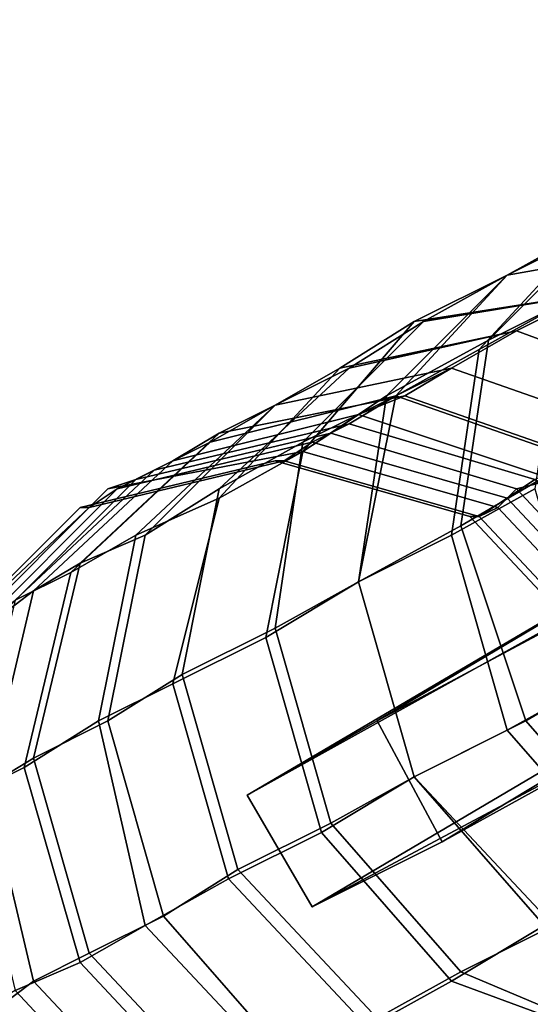
# Model space of a CAD drawing. Units: millimetres. Extents: x 82995 to 129253, y -71428 to -53751.
# Drawn here: x 85012 to 85043, y -58211 to -58151 of the extents above; entities that cross this region are included whole.
import ezdxf

# ---------------------------------------------------------------- set-up
doc = ezdxf.new("R2010")
doc.units = ezdxf.units.MM
doc.layers.add('CWPg169.468', color=250, linetype='Continuous', lineweight=25)
doc.styles.get("Standard").update_dxf_attribs({"font": 'ariali.ttf', "height": 250})
doc.dimstyles.new('Стиль 150', dxfattribs={"dimtxt": 150, "dimasz": 150, "dimexe": 50, "dimexo": 0, "dimgap": 50, "dimtad": 1, "dimdec": 0, "dimdsep": 32, "dimtxsty": 'Standard', "dimcen": 150, "dimclrd": 256, "dimclre": 256, "dimadec": 0, "dimazin": 0, "dimtfac": 1, "dimtdec": 0, "dimtmove": 0, "dimatfit": 3, "dimfxl": 0, "dimlwd": -1, "dimarcsym": 0})

# ---------------------------------------------------------------- blocks, each defined once
blk = doc.blocks.new('*D7')
at = {"layer": 'CWPg169.468', "lineweight": -2}
for p, q in [((95481.747, -57007.336), (95481.747, -59869.816)), ((82994.961, -58702.764), (82994.961, -59869.816))]:
    blk.add_line(p, q, dxfattribs=at)
at = {"layer": 'CWPg169.468'}
blk.add_line((83144.961, -59819.816), (95331.747, -59819.816), dxfattribs=at)
for points in [[(83144.961, -59794.816), (83144.961, -59844.816), (82994.961, -59819.816)], [(95331.747, -59794.816), (95331.747, -59844.816), (95481.747, -59819.816)]]:
    blk.add_solid(points, dxfattribs=at)
at = {"layer": 'Defpoints', "color": 0}
for p in [(95481.747, -57007.336), (82994.961, -58702.764), (95481.747, -59819.816)]:
    blk.add_point(p, dxfattribs=at)
at = {"layer": 'CWPg169.468', "color": 0, "insert": (89238.354, -59642.088), "char_height": 250, "attachment_point": 5}
blk.add_mtext('12487', dxfattribs=at)

msp = doc.modelspace()

# ---------------------------------------------------------------- linework, layer by layer
at = {"layer": 'CWPg169.468', "color": 18, "lineweight": 25}
for points in [[(85112.708, -58147.647), (85099.737, -58154.978), (85025.857, -58198.404), (85051.236, -58184.305)], [(85112.708, -58147.647), (85099.737, -58154.978), (85025.857, -58198.404), (85051.236, -58184.305)], [(85097.481, -58156.106), (85104.812, -58152.722), (85066.463, -58176.409), (85033.753, -58193.892)], [(85097.481, -58156.106), (85104.812, -58152.722), (85066.463, -58176.409), (85033.753, -58193.892)], [(85029.805, -58205.171), (85105.376, -58160.618), (85117.784, -58153.85), (85055.183, -58191.636)], [(85029.805, -58205.171), (85105.376, -58160.618), (85117.784, -58153.85), (85055.183, -58191.636)], [(85099.737, -58154.978), (85097.481, -58156.106), (85033.753, -58193.892), (85025.857, -58198.404)], [(85099.737, -58154.978), (85097.481, -58156.106), (85033.753, -58193.892), (85025.857, -58198.404)], [(85070.41, -58183.177), (85110.452, -58157.798), (85103.121, -58161.746), (85037.7, -58201.224)], [(85070.41, -58183.177), (85110.452, -58157.798), (85103.121, -58161.746), (85037.7, -58201.224)], [(85037.7, -58201.224), (85103.121, -58161.746), (85105.376, -58160.618), (85029.805, -58205.171)], [(85037.7, -58201.224), (85103.121, -58161.746), (85105.376, -58160.618), (85029.805, -58205.171)], [(85053.491, -58160.618), (85047.288, -58164.002), (85040.52, -58170.769), (85047.288, -58167.386)], [(85053.491, -58160.618), (85047.288, -58164.002), (85040.52, -58170.769), (85047.288, -58167.386)], [(85046.724, -58164.002), (85051.8, -58161.182), (85045.032, -58168.514), (85039.956, -58171.333)], [(85046.724, -58164.002), (85051.8, -58161.182), (85045.032, -58168.514), (85039.956, -58171.333)], [(85051.236, -58165.13), (85056.311, -58162.31), (85046.724, -58164.002), (85041.648, -58166.822)], [(85056.875, -58162.31), (85051.236, -58165.13), (85041.648, -58166.822), (85047.288, -58164.002)], [(85051.236, -58165.13), (85056.311, -58162.31), (85046.724, -58164.002), (85041.648, -58166.822)], [(85056.875, -58162.31), (85051.236, -58165.13), (85041.648, -58166.822), (85047.288, -58164.002)], [(85047.288, -58164.002), (85041.648, -58166.822), (85034.317, -58174.153), (85040.52, -58170.769)], [(85047.288, -58164.002), (85041.648, -58166.822), (85034.317, -58174.153), (85040.52, -58170.769)], [(85041.648, -58166.822), (85046.724, -58164.002), (85039.956, -58171.333), (85034.881, -58174.153)], [(85041.648, -58166.822), (85046.724, -58164.002), (85039.956, -58171.333), (85034.881, -58174.153)], [(85051.236, -58165.13), (85046.724, -58167.95), (85036.008, -58169.641), (85041.648, -58166.822)], [(85051.236, -58165.13), (85046.724, -58167.95), (85036.008, -58169.641), (85041.648, -58166.822)], [(85046.724, -58167.95), (85051.236, -58165.13), (85041.648, -58166.822), (85036.572, -58169.641)], [(85046.724, -58167.95), (85051.236, -58165.13), (85041.648, -58166.822), (85036.572, -58169.641)], [(85036.572, -58169.641), (85041.648, -58166.822), (85034.881, -58174.153), (85029.241, -58176.973)], [(85041.648, -58166.822), (85036.008, -58169.641), (85029.241, -58177.537), (85034.317, -58174.153)], [(85036.572, -58169.641), (85041.648, -58166.822), (85034.881, -58174.153), (85029.241, -58176.973)], [(85041.648, -58166.822), (85036.008, -58169.641), (85029.241, -58177.537), (85034.317, -58174.153)], [(85047.288, -58167.386), (85040.52, -58170.769), (85038.828, -58182.049), (85045.596, -58178.101)], [(85047.288, -58167.386), (85040.52, -58170.769), (85038.828, -58182.049), (85045.596, -58178.101)], [(85046.724, -58167.95), (85042.212, -58170.205), (85031.497, -58172.461), (85036.008, -58169.641)], [(85046.724, -58167.95), (85042.212, -58170.205), (85031.497, -58172.461), (85036.008, -58169.641)], [(85042.212, -58170.205), (85046.724, -58167.95), (85036.572, -58169.641), (85032.061, -58172.461)], [(85042.212, -58170.205), (85046.724, -58167.95), (85036.572, -58169.641), (85032.061, -58172.461)], [(85052.927, -58174.153), (85056.875, -58171.897), (85046.724, -58167.95), (85042.212, -58170.205)], [(85057.439, -58171.897), (85052.927, -58174.153), (85042.212, -58170.205), (85046.724, -58167.95)], [(85052.927, -58174.153), (85056.875, -58171.897), (85046.724, -58167.95), (85042.212, -58170.205)], [(85057.439, -58171.897), (85052.927, -58174.153), (85042.212, -58170.205), (85046.724, -58167.95)], [(85039.956, -58171.333), (85045.032, -58168.514), (85043.34, -58179.793), (85038.264, -58182.613)], [(85039.956, -58171.333), (85045.032, -58168.514), (85043.34, -58179.793), (85038.264, -58182.613)], [(85032.061, -58172.461), (85036.572, -58169.641), (85029.241, -58176.973), (85024.165, -58179.793)], [(85036.008, -58169.641), (85031.497, -58172.461), (85024.165, -58180.357), (85029.241, -58177.537)], [(85032.061, -58172.461), (85036.572, -58169.641), (85029.241, -58176.973), (85024.165, -58179.793)], [(85036.008, -58169.641), (85031.497, -58172.461), (85024.165, -58180.357), (85029.241, -58177.537)], [(85038.264, -58172.461), (85042.212, -58170.205), (85032.061, -58172.461), (85027.549, -58174.717)], [(85042.212, -58170.205), (85038.264, -58172.461), (85027.549, -58174.717), (85031.497, -58172.461)], [(85038.264, -58172.461), (85042.212, -58170.205), (85032.061, -58172.461), (85027.549, -58174.717)], [(85042.212, -58170.205), (85038.264, -58172.461), (85027.549, -58174.717), (85031.497, -58172.461)], [(85049.544, -58176.409), (85052.927, -58174.153), (85042.212, -58170.205), (85038.264, -58172.461)], [(85052.927, -58174.153), (85049.544, -58176.409), (85038.264, -58172.461), (85042.212, -58170.205)], [(85049.544, -58176.409), (85052.927, -58174.153), (85042.212, -58170.205), (85038.264, -58172.461)], [(85052.927, -58174.153), (85049.544, -58176.409), (85038.264, -58172.461), (85042.212, -58170.205)], [(85040.52, -58170.769), (85034.317, -58174.153), (85032.625, -58185.433), (85038.828, -58182.049)], [(85040.52, -58170.769), (85034.317, -58174.153), (85032.625, -58185.433), (85038.828, -58182.049)], [(85034.881, -58174.153), (85039.956, -58171.333), (85038.264, -58182.613), (85032.625, -58185.433)], [(85034.881, -58174.153), (85039.956, -58171.333), (85038.264, -58182.613), (85032.625, -58185.433)], [(85031.497, -58172.461), (85027.549, -58174.717), (85019.089, -58182.613), (85024.165, -58180.357)], [(85031.497, -58172.461), (85027.549, -58174.717), (85019.089, -58182.613), (85024.165, -58180.357)], [(85027.549, -58174.717), (85032.061, -58172.461), (85024.165, -58179.793), (85019.653, -58182.613)], [(85027.549, -58174.717), (85032.061, -58172.461), (85024.165, -58179.793), (85019.653, -58182.613)], [(85038.264, -58172.461), (85034.881, -58174.153), (85023.601, -58176.973), (85027.549, -58174.717)], [(85038.264, -58172.461), (85034.881, -58174.153), (85023.601, -58176.973), (85027.549, -58174.717)], [(85035.445, -58174.153), (85038.264, -58172.461), (85027.549, -58174.717), (85024.165, -58176.409)], [(85035.445, -58174.153), (85038.264, -58172.461), (85027.549, -58174.717), (85024.165, -58176.409)], [(85049.544, -58176.409), (85046.16, -58178.101), (85034.881, -58174.153), (85038.264, -58172.461)], [(85049.544, -58176.409), (85046.16, -58178.101), (85034.881, -58174.153), (85038.264, -58172.461)], [(85046.724, -58178.101), (85049.544, -58176.409), (85038.264, -58172.461), (85035.445, -58174.153)], [(85046.724, -58178.101), (85049.544, -58176.409), (85038.264, -58172.461), (85035.445, -58174.153)], [(85034.881, -58174.153), (85032.061, -58175.845), (85020.217, -58178.665), (85023.601, -58176.973)], [(85034.881, -58174.153), (85032.061, -58175.845), (85020.217, -58178.665), (85023.601, -58176.973)], [(85032.625, -58175.281), (85035.445, -58174.153), (85024.165, -58176.409), (85021.345, -58178.101)], [(85032.625, -58175.281), (85035.445, -58174.153), (85024.165, -58176.409), (85021.345, -58178.101)], [(85034.317, -58174.153), (85029.241, -58177.537), (85026.985, -58188.816), (85032.625, -58185.433)], [(85034.317, -58174.153), (85029.241, -58177.537), (85026.985, -58188.816), (85032.625, -58185.433)], [(85029.241, -58176.973), (85034.881, -58174.153), (85032.625, -58185.433), (85027.549, -58188.252)], [(85029.241, -58176.973), (85034.881, -58174.153), (85032.625, -58185.433), (85027.549, -58188.252)], [(85046.16, -58178.101), (85043.34, -58179.229), (85032.061, -58175.845), (85034.881, -58174.153)], [(85046.16, -58178.101), (85043.34, -58179.229), (85032.061, -58175.845), (85034.881, -58174.153)], [(85044.468, -58179.229), (85046.724, -58178.101), (85035.445, -58174.153), (85032.625, -58175.281)], [(85044.468, -58179.229), (85046.724, -58178.101), (85035.445, -58174.153), (85032.625, -58175.281)], [(85027.549, -58174.717), (85023.601, -58176.973), (85015.142, -58184.869), (85019.089, -58182.613)], [(85027.549, -58174.717), (85023.601, -58176.973), (85015.142, -58184.869), (85019.089, -58182.613)], [(85024.165, -58176.409), (85027.549, -58174.717), (85019.653, -58182.613), (85015.706, -58184.305)], [(85024.165, -58176.409), (85027.549, -58174.717), (85019.653, -58182.613), (85015.706, -58184.305)], [(85030.933, -58176.409), (85032.625, -58175.281), (85021.345, -58178.101), (85019.089, -58179.229)], [(85030.933, -58176.409), (85032.625, -58175.281), (85021.345, -58178.101), (85019.089, -58179.229)], [(85042.212, -58179.793), (85044.468, -58179.229), (85032.625, -58175.281), (85030.933, -58176.409)], [(85042.212, -58179.793), (85044.468, -58179.229), (85032.625, -58175.281), (85030.933, -58176.409)], [(85032.061, -58175.845), (85029.805, -58176.973), (85017.962, -58179.793), (85020.217, -58178.665)], [(85032.061, -58175.845), (85029.805, -58176.973), (85017.962, -58179.793), (85020.217, -58178.665)], [(85043.34, -58179.229), (85041.648, -58180.357), (85029.805, -58176.973), (85032.061, -58175.845)], [(85043.34, -58179.229), (85041.648, -58180.357), (85029.805, -58176.973), (85032.061, -58175.845)], [(85021.345, -58178.101), (85024.165, -58176.409), (85015.706, -58184.305), (85012.886, -58185.997)], [(85021.345, -58178.101), (85024.165, -58176.409), (85015.706, -58184.305), (85012.886, -58185.997)], [(85029.241, -58177.537), (85030.933, -58176.409), (85019.089, -58179.229), (85017.398, -58179.793)], [(85029.241, -58177.537), (85030.933, -58176.409), (85019.089, -58179.229), (85017.398, -58179.793)], [(85041.084, -58180.921), (85042.212, -58179.793), (85030.933, -58176.409), (85029.241, -58177.537)], [(85041.084, -58180.921), (85042.212, -58179.793), (85030.933, -58176.409), (85029.241, -58177.537)], [(85070.41, -58183.177), (85037.7, -58201.224), (85033.753, -58193.892), (85066.463, -58176.409)], [(85070.41, -58183.177), (85037.7, -58201.224), (85033.753, -58193.892), (85066.463, -58176.409)], [(85023.601, -58176.973), (85020.217, -58178.665), (85011.758, -58186.561), (85015.142, -58184.869)], [(85023.601, -58176.973), (85020.217, -58178.665), (85011.758, -58186.561), (85015.142, -58184.869)], [(85029.805, -58176.973), (85028.113, -58178.101), (85016.27, -58180.921), (85017.962, -58179.793)], [(85029.805, -58176.973), (85028.113, -58178.101), (85016.27, -58180.921), (85017.962, -58179.793)], [(85024.165, -58179.793), (85029.241, -58176.973), (85027.549, -58188.252), (85021.909, -58191.072)], [(85024.165, -58179.793), (85029.241, -58176.973), (85027.549, -58188.252), (85021.909, -58191.072)], [(85041.648, -58180.357), (85039.956, -58181.485), (85028.113, -58178.101), (85029.805, -58176.973)], [(85041.648, -58180.357), (85039.956, -58181.485), (85028.113, -58178.101), (85029.805, -58176.973)], [(85028.113, -58178.101), (85029.241, -58177.537), (85017.398, -58179.793), (85016.27, -58180.921)], [(85028.113, -58178.101), (85029.241, -58177.537), (85017.398, -58179.793), (85016.27, -58180.921)], [(85029.241, -58177.537), (85024.165, -58180.357), (85021.345, -58191.636), (85026.985, -58188.816)], [(85029.241, -58177.537), (85024.165, -58180.357), (85021.345, -58191.636), (85026.985, -58188.816)], [(85039.956, -58181.485), (85041.084, -58180.921), (85029.241, -58177.537), (85028.113, -58178.101)], [(85039.956, -58181.485), (85041.084, -58180.921), (85029.241, -58177.537), (85028.113, -58178.101)], [(85019.089, -58179.229), (85021.345, -58178.101), (85012.886, -58185.997), (85010.63, -58187.688)], [(85019.089, -58179.229), (85021.345, -58178.101), (85012.886, -58185.997), (85010.63, -58187.688)], [(85027.549, -58178.101), (85028.113, -58178.101), (85016.27, -58180.921), (85015.706, -58180.921)], [(85028.113, -58178.101), (85027.549, -58178.101), (85015.706, -58180.921), (85016.27, -58180.921)], [(85027.549, -58178.101), (85028.113, -58178.101), (85016.27, -58180.921), (85015.706, -58180.921)], [(85028.113, -58178.101), (85027.549, -58178.101), (85015.706, -58180.921), (85016.27, -58180.921)], [(85039.392, -58181.485), (85039.956, -58181.485), (85028.113, -58178.101), (85027.549, -58178.101)], [(85039.956, -58181.485), (85039.392, -58181.485), (85027.549, -58178.101), (85028.113, -58178.101)], [(85039.392, -58181.485), (85039.956, -58181.485), (85028.113, -58178.101), (85027.549, -58178.101)], [(85039.956, -58181.485), (85039.392, -58181.485), (85027.549, -58178.101), (85028.113, -58178.101)], [(85045.596, -58178.101), (85038.828, -58182.049), (85042.776, -58193.892), (85049.544, -58189.944)], [(85045.596, -58178.101), (85038.828, -58182.049), (85042.776, -58193.892), (85049.544, -58189.944)], [(85020.217, -58178.665), (85017.962, -58179.793), (85009.502, -58188.252), (85011.758, -58186.561)], [(85020.217, -58178.665), (85017.962, -58179.793), (85009.502, -58188.252), (85011.758, -58186.561)], [(85017.398, -58179.793), (85019.089, -58179.229), (85010.63, -58187.688), (85008.938, -58188.252)], [(85017.398, -58179.793), (85019.089, -58179.229), (85010.63, -58187.688), (85008.938, -58188.252)], [(85051.8, -58188.252), (85050.108, -58189.38), (85041.648, -58180.357), (85043.34, -58179.229)], [(85051.8, -58188.252), (85050.108, -58189.38), (85041.648, -58180.357), (85043.34, -58179.229)], [(85050.672, -58188.816), (85052.927, -58188.252), (85044.468, -58179.229), (85042.212, -58179.793)], [(85050.672, -58188.816), (85052.927, -58188.252), (85044.468, -58179.229), (85042.212, -58179.793)], [(85016.27, -58180.921), (85017.398, -58179.793), (85008.938, -58188.252), (85007.246, -58189.38)], [(85017.962, -58179.793), (85016.27, -58180.921), (85007.246, -58189.38), (85009.502, -58188.252)], [(85016.27, -58180.921), (85017.398, -58179.793), (85008.938, -58188.252), (85007.246, -58189.38)], [(85017.962, -58179.793), (85016.27, -58180.921), (85007.246, -58189.38), (85009.502, -58188.252)], [(85019.653, -58182.613), (85024.165, -58179.793), (85021.909, -58191.072), (85017.398, -58193.892)], [(85019.653, -58182.613), (85024.165, -58179.793), (85021.909, -58191.072), (85017.398, -58193.892)], [(85038.264, -58182.613), (85043.34, -58179.793), (85046.724, -58191.636), (85041.648, -58194.456)], [(85038.264, -58182.613), (85043.34, -58179.793), (85046.724, -58191.636), (85041.648, -58194.456)], [(85049.544, -58189.944), (85050.672, -58188.816), (85042.212, -58179.793), (85041.084, -58180.921)], [(85049.544, -58189.944), (85050.672, -58188.816), (85042.212, -58179.793), (85041.084, -58180.921)], [(85024.165, -58180.357), (85019.089, -58182.613), (85016.834, -58193.892), (85021.345, -58191.636)], [(85024.165, -58180.357), (85019.089, -58182.613), (85016.834, -58193.892), (85021.345, -58191.636)], [(85050.108, -58189.38), (85048.416, -58190.508), (85039.956, -58181.485), (85041.648, -58180.357)], [(85050.108, -58189.38), (85048.416, -58190.508), (85039.956, -58181.485), (85041.648, -58180.357)], [(85015.706, -58180.921), (85016.27, -58180.921), (85007.246, -58189.38), (85006.682, -58189.944)], [(85016.27, -58180.921), (85015.706, -58180.921), (85006.682, -58189.944), (85007.246, -58189.38)], [(85015.706, -58180.921), (85016.27, -58180.921), (85007.246, -58189.38), (85006.682, -58189.944)], [(85016.27, -58180.921), (85015.706, -58180.921), (85006.682, -58189.944), (85007.246, -58189.38)], [(85048.416, -58190.508), (85049.544, -58189.944), (85041.084, -58180.921), (85039.956, -58181.485)], [(85048.416, -58190.508), (85049.544, -58189.944), (85041.084, -58180.921), (85039.956, -58181.485)], [(85047.852, -58190.508), (85048.416, -58190.508), (85039.956, -58181.485), (85039.392, -58181.485)], [(85048.416, -58190.508), (85047.852, -58190.508), (85039.392, -58181.485), (85039.956, -58181.485)], [(85047.852, -58190.508), (85048.416, -58190.508), (85039.956, -58181.485), (85039.392, -58181.485)], [(85048.416, -58190.508), (85047.852, -58190.508), (85039.392, -58181.485), (85039.956, -58181.485)], [(85038.828, -58182.049), (85032.625, -58185.433), (85036.008, -58197.276), (85042.776, -58193.892)], [(85038.828, -58182.049), (85032.625, -58185.433), (85036.008, -58197.276), (85042.776, -58193.892)], [(85019.089, -58182.613), (85015.142, -58184.869), (85012.322, -58196.712), (85016.834, -58193.892)], [(85019.089, -58182.613), (85015.142, -58184.869), (85012.322, -58196.712), (85016.834, -58193.892)], [(85015.706, -58184.305), (85019.653, -58182.613), (85017.398, -58193.892), (85012.886, -58196.148)], [(85015.706, -58184.305), (85019.653, -58182.613), (85017.398, -58193.892), (85012.886, -58196.148)], [(85032.625, -58185.433), (85038.264, -58182.613), (85041.648, -58194.456), (85036.008, -58197.276)], [(85032.625, -58185.433), (85038.264, -58182.613), (85041.648, -58194.456), (85036.008, -58197.276)], [(85012.886, -58185.997), (85015.706, -58184.305), (85012.886, -58196.148), (85010.066, -58197.84)], [(85012.886, -58185.997), (85015.706, -58184.305), (85012.886, -58196.148), (85010.066, -58197.84)], [(85029.805, -58205.171), (85055.183, -58191.636), (85051.236, -58184.305), (85025.857, -58198.404)], [(85029.805, -58205.171), (85055.183, -58191.636), (85051.236, -58184.305), (85025.857, -58198.404)], [(85015.142, -58184.869), (85011.758, -58186.561), (85008.938, -58198.404), (85012.322, -58196.712)], [(85015.142, -58184.869), (85011.758, -58186.561), (85008.938, -58198.404), (85012.322, -58196.712)], [(85032.625, -58185.433), (85026.985, -58188.816), (85030.369, -58200.66), (85036.008, -58197.276)], [(85032.625, -58185.433), (85026.985, -58188.816), (85030.369, -58200.66), (85036.008, -58197.276)], [(85027.549, -58188.252), (85032.625, -58185.433), (85036.008, -58197.276), (85030.933, -58200.096)], [(85027.549, -58188.252), (85032.625, -58185.433), (85036.008, -58197.276), (85030.933, -58200.096)], [(85010.63, -58187.688), (85012.886, -58185.997), (85010.066, -58197.84), (85007.246, -58198.968)], [(85010.63, -58187.688), (85012.886, -58185.997), (85010.066, -58197.84), (85007.246, -58198.968)], [(85021.909, -58191.072), (85027.549, -58188.252), (85030.933, -58200.096), (85025.293, -58202.916)], [(85021.909, -58191.072), (85027.549, -58188.252), (85030.933, -58200.096), (85025.293, -58202.916)], [(85026.985, -58188.816), (85021.345, -58191.636), (85024.729, -58203.48), (85030.369, -58200.66)], [(85026.985, -58188.816), (85021.345, -58191.636), (85024.729, -58203.48), (85030.369, -58200.66)], [(85049.544, -58189.944), (85042.776, -58193.892), (85050.672, -58202.916), (85057.439, -58199.532)], [(85049.544, -58189.944), (85042.776, -58193.892), (85050.672, -58202.916), (85057.439, -58199.532)], [(85017.398, -58193.892), (85021.909, -58191.072), (85025.293, -58202.916), (85020.781, -58205.735)], [(85017.398, -58193.892), (85021.909, -58191.072), (85025.293, -58202.916), (85020.781, -58205.735)], [(85021.345, -58191.636), (85016.834, -58193.892), (85019.653, -58206.299), (85024.729, -58203.48)], [(85021.345, -58191.636), (85016.834, -58193.892), (85019.653, -58206.299), (85024.729, -58203.48)], [(85041.648, -58194.456), (85046.724, -58191.636), (85054.619, -58200.66), (85049.544, -58203.48)], [(85041.648, -58194.456), (85046.724, -58191.636), (85054.619, -58200.66), (85049.544, -58203.48)], [(85016.834, -58193.892), (85012.322, -58196.712), (85015.706, -58208.555), (85019.653, -58206.299)], [(85016.834, -58193.892), (85012.322, -58196.712), (85015.706, -58208.555), (85019.653, -58206.299)], [(85012.886, -58196.148), (85017.398, -58193.892), (85020.781, -58205.735), (85016.27, -58207.991)], [(85012.886, -58196.148), (85017.398, -58193.892), (85020.781, -58205.735), (85016.27, -58207.991)], [(85037.7, -58201.224), (85029.805, -58205.171), (85025.857, -58198.404), (85033.753, -58193.892)], [(85037.7, -58201.224), (85029.805, -58205.171), (85025.857, -58198.404), (85033.753, -58193.892)], [(85042.776, -58193.892), (85036.008, -58197.276), (85043.904, -58206.299), (85050.672, -58202.916)], [(85042.776, -58193.892), (85036.008, -58197.276), (85043.904, -58206.299), (85050.672, -58202.916)], [(85036.008, -58197.276), (85041.648, -58194.456), (85049.544, -58203.48), (85044.468, -58206.299)], [(85036.008, -58197.276), (85041.648, -58194.456), (85049.544, -58203.48), (85044.468, -58206.299)], [(85010.066, -58197.84), (85012.886, -58196.148), (85016.27, -58207.991), (85012.886, -58209.683)], [(85010.066, -58197.84), (85012.886, -58196.148), (85016.27, -58207.991), (85012.886, -58209.683)], [(85012.322, -58196.712), (85008.938, -58198.404), (85011.758, -58210.247), (85015.706, -58208.555)], [(85012.322, -58196.712), (85008.938, -58198.404), (85011.758, -58210.247), (85015.706, -58208.555)], [(85036.008, -58197.276), (85030.369, -58200.66), (85038.264, -58209.683), (85043.904, -58206.299)], [(85036.008, -58197.276), (85030.369, -58200.66), (85038.264, -58209.683), (85043.904, -58206.299)], [(85030.933, -58200.096), (85036.008, -58197.276), (85044.468, -58206.299), (85038.828, -58209.119)], [(85030.933, -58200.096), (85036.008, -58197.276), (85044.468, -58206.299), (85038.828, -58209.119)], [(85007.246, -58198.968), (85010.066, -58197.84), (85012.886, -58209.683), (85010.63, -58211.375)], [(85007.246, -58198.968), (85010.066, -58197.84), (85012.886, -58209.683), (85010.63, -58211.375)], [(85025.293, -58202.916), (85030.933, -58200.096), (85038.828, -58209.119), (85033.753, -58211.939)], [(85025.293, -58202.916), (85030.933, -58200.096), (85038.828, -58209.119), (85033.753, -58211.939)], [(85030.369, -58200.66), (85024.729, -58203.48), (85033.189, -58212.503), (85038.264, -58209.683)], [(85030.369, -58200.66), (85024.729, -58203.48), (85033.189, -58212.503), (85038.264, -58209.683)], [(85024.729, -58203.48), (85019.653, -58206.299), (85028.113, -58215.323), (85033.189, -58212.503)], [(85024.729, -58203.48), (85019.653, -58206.299), (85028.113, -58215.323), (85033.189, -58212.503)], [(85020.781, -58205.735), (85025.293, -58202.916), (85033.753, -58211.939), (85028.677, -58214.759)], [(85020.781, -58205.735), (85025.293, -58202.916), (85033.753, -58211.939), (85028.677, -58214.759)], [(85016.27, -58207.991), (85020.781, -58205.735), (85028.677, -58214.759), (85024.729, -58217.015)], [(85016.27, -58207.991), (85020.781, -58205.735), (85028.677, -58214.759), (85024.729, -58217.015)], [(85019.653, -58206.299), (85015.706, -58208.555), (85024.165, -58217.579), (85028.113, -58215.323)], [(85019.653, -58206.299), (85015.706, -58208.555), (85024.165, -58217.579), (85028.113, -58215.323)], [(85043.904, -58206.299), (85038.264, -58209.683), (85048.98, -58213.631), (85054.619, -58210.811)], [(85043.904, -58206.299), (85038.264, -58209.683), (85048.98, -58213.631), (85054.619, -58210.811)], [(85038.828, -58209.119), (85044.468, -58206.299), (85054.619, -58210.811), (85049.544, -58213.631)], [(85038.828, -58209.119), (85044.468, -58206.299), (85054.619, -58210.811), (85049.544, -58213.631)], [(85012.886, -58209.683), (85016.27, -58207.991), (85024.729, -58217.015), (85021.345, -58218.707)], [(85012.886, -58209.683), (85016.27, -58207.991), (85024.729, -58217.015), (85021.345, -58218.707)], [(85015.706, -58208.555), (85011.758, -58210.247), (85020.217, -58219.271), (85024.165, -58217.579)], [(85015.706, -58208.555), (85011.758, -58210.247), (85020.217, -58219.271), (85024.165, -58217.579)], [(85033.753, -58211.939), (85038.828, -58209.119), (85049.544, -58213.631), (85044.468, -58216.451)], [(85033.753, -58211.939), (85038.828, -58209.119), (85049.544, -58213.631), (85044.468, -58216.451)], [(85010.63, -58211.375), (85012.886, -58209.683), (85021.345, -58218.707), (85019.089, -58220.399)], [(85010.63, -58211.375), (85012.886, -58209.683), (85021.345, -58218.707), (85019.089, -58220.399)], [(85038.264, -58209.683), (85033.189, -58212.503), (85043.904, -58216.451), (85048.98, -58213.631)], [(85038.264, -58209.683), (85033.189, -58212.503), (85043.904, -58216.451), (85048.98, -58213.631)], [(85011.758, -58210.247), (85008.938, -58211.939), (85017.398, -58220.962), (85020.217, -58219.271)], [(85011.758, -58210.247), (85008.938, -58211.939), (85017.398, -58220.962), (85020.217, -58219.271)]]:
    msp.add_lwpolyline(points, close=True, dxfattribs=at)
for points in [[(85027.549, -58178.101), (85015.706, -58180.921), (85027.549, -58178.101)], [(85027.549, -58178.101), (85015.706, -58180.921), (85027.549, -58178.101)], [(85039.392, -58181.485), (85027.549, -58178.101), (85039.392, -58181.485)], [(85039.392, -58181.485), (85027.549, -58178.101), (85039.392, -58181.485)], [(85015.706, -58180.921), (85006.682, -58189.944), (85015.706, -58180.921)], [(85015.706, -58180.921), (85006.682, -58189.944), (85015.706, -58180.921)], [(85047.852, -58190.508), (85039.392, -58181.485), (85047.852, -58190.508)], [(85047.852, -58190.508), (85039.392, -58181.485), (85047.852, -58190.508)]]:
    msp.add_lwpolyline(points, dxfattribs=at)

# ---------------------------------------------------------------- dimensions: what is measured, and where the dimension line sits
at = {"layer": 'CWPg169.468'}
dim = msp.add_linear_dim(base=(95481.747, -59819.816), p1=(82994.961, -58702.764), p2=(95481.747, -57007.336), dimstyle='Стиль 150', dxfattribs=at)
dim.commit()
dim.dimension.update_dxf_attribs({"geometry": '*D7', "text_midpoint": (89238.354, -59819.816), "dimtype": 160})

doc.saveas('drawing.dxf')
